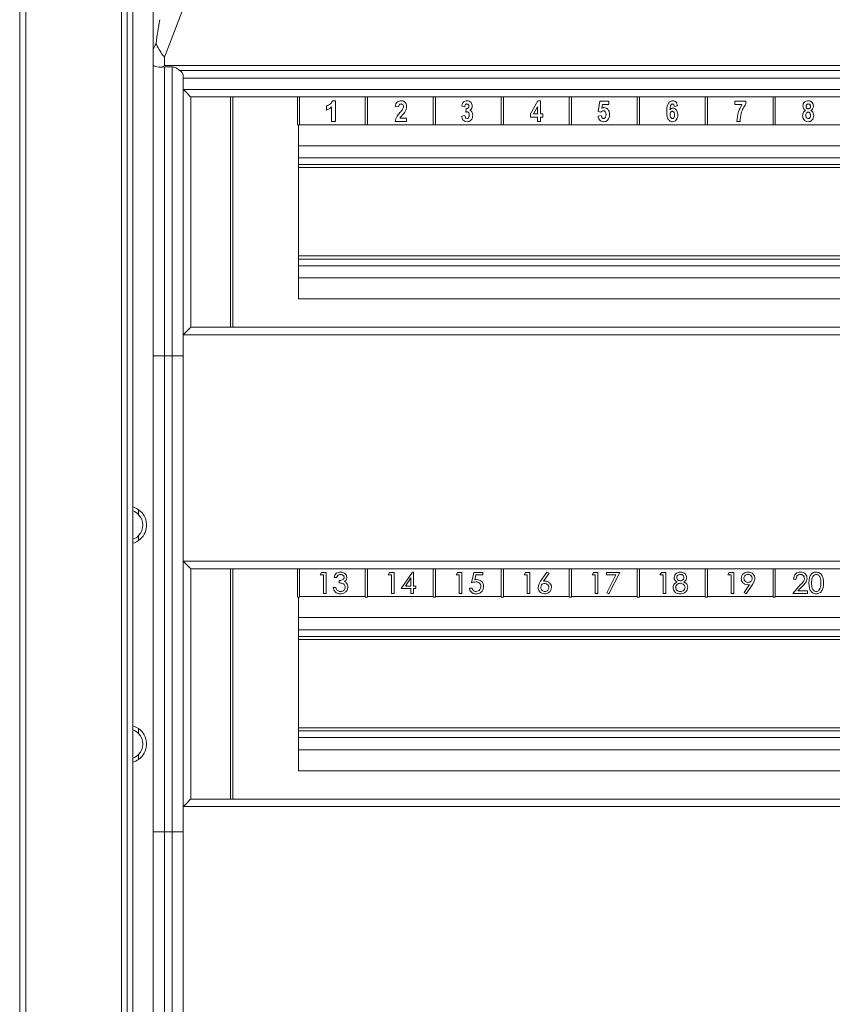
# Model space of a CAD drawing. Units: millimetres. Extents: x 11 to 415, y 5 to 292.
# Drawn here: x 241 to 284, y 168 to 220 of the extents above; entities that cross this region are included whole.
import ezdxf

# ---------------------------------------------------------------- set-up
doc = ezdxf.new("R2010")
doc.units = ezdxf.units.MM

msp = doc.modelspace()

# ---------------------------------------------------------------- linework, layer by layer
at = {"color": 7, "linetype": 'Continuous', "lineweight": 15}
for p, q in [((241.3565, 124.1239), (241.3565, 251.5239)), ((241.6836, 251.5239), (241.6836, 124.1239)), ((246.7565, 247.4239), (246.7565, 128.2968)), ((247.0565, 129.0239), (247.0565, 246.6239)), ((247.3565, 246.6239), (247.3565, 129.0239)), ((248.4246, 218.7304), (248.4246, 228.6151)), ((250.8021, 223.0421), (249.0246, 218.4115)), ((248.4246, 217.9931), (248.4246, 218.7304)), ((249.0246, 218.4115), (249.0246, 217.979)), ((248.4246, 202.6005), (248.4246, 217.9931)), ((249.0246, 217.8998), (248.919, 217.8838)), ((249.0246, 217.979), (305.4246, 217.979)), ((249.4246, 217.8998), (249.0246, 217.8998)), ((249.0246, 217.8998), (249.0246, 202.6005)), ((249.4246, 202.6005), (249.4246, 217.8998)), ((305.4246, 217.7086), (249.8434, 217.7086)), ((250.0246, 217.3966), (250.0246, 202.6005)), ((305.4246, 217.3092), (250.0246, 217.3092)), ((250.0246, 216.7089), (305.4246, 216.7089)), ((305.0246, 216.3089), (250.4246, 216.3089)), ((250.4246, 216.3089), (250.4246, 204.1089)), ((252.5246, 216.3089), (252.5246, 204.1089)), ((252.6446, 204.1089), (252.6446, 216.3089)), ((256.0646, 216.3089), (256.0646, 214.8389)), ((256.1846, 214.8389), (256.1846, 216.3089)), ((257.9241, 216.1089), (258.0938, 216.1089)), ((258.0938, 216.1089), (258.0938, 215.0089)), ((259.6646, 216.3089), (259.6646, 214.8389)), ((259.7846, 214.8389), (259.7846, 216.3089)), ((263.2646, 216.3089), (263.2646, 214.8389)), ((263.3846, 214.8389), (263.3846, 216.3089)), ((266.8646, 216.3089), (266.8646, 214.8389)), ((266.9846, 214.8389), (266.9846, 216.3089)), ((268.4085, 215.4226), (268.8023, 216.1089)), ((268.8023, 216.1089), (268.9514, 216.1089)), ((268.9514, 216.1089), (268.9514, 215.4232)), ((270.4646, 216.3089), (270.4646, 214.8389)), ((270.5846, 214.8389), (270.5846, 216.3089)), ((272.0061, 215.5375), (272.0919, 216.0947)), ((272.0919, 216.0947), (272.5633, 216.0947)), ((272.5633, 216.0947), (272.5633, 215.9089)), ((274.0646, 216.3089), (274.0646, 214.8389)), ((274.1846, 214.8389), (274.1846, 216.3089)), ((277.6646, 216.3089), (277.6646, 214.8389)), ((277.7846, 214.8389), (277.7846, 216.3089)), ((279.2317, 216.0947), (279.8174, 216.0947)), ((279.2317, 215.9089), (279.2317, 216.0947)), ((279.8174, 216.0947), (279.8174, 215.9415)), ((281.2646, 216.3089), (281.2646, 214.8389)), ((281.3846, 214.8389), (281.3846, 216.3089)), ((257.6143, 215.6154), (257.6143, 215.8269)), ((257.8823, 215.0089), (257.8823, 215.7921)), ((261.4263, 215.7804), (261.2549, 215.8089)), ((264.9289, 215.7947), (264.7717, 215.8232)), ((264.986, 215.5074), (265.0047, 215.6947)), ((268.78, 215.7926), (268.5717, 215.4232)), ((268.78, 215.4232), (268.78, 215.7926)), ((272.1486, 215.5089), (272.0061, 215.5375)), ((272.222, 215.9089), (272.1914, 215.7103)), ((272.5633, 215.9089), (272.222, 215.9089)), ((276.2031, 215.8375), (276.0317, 215.8089)), ((279.619, 215.9089), (279.2317, 215.9089)), ((258.0938, 215.0089), (257.8823, 215.0089)), ((261.8549, 215.0089), (261.2406, 215.0089)), ((261.5042, 215.1947), (261.8549, 215.1947)), ((261.8549, 215.1947), (261.8549, 215.0089)), ((264.7717, 215.2947), (264.9431, 215.3232)), ((268.4085, 215.2375), (268.4085, 215.4226)), ((268.78, 215.2375), (268.4085, 215.2375)), ((268.5717, 215.4232), (268.78, 215.4232)), ((268.78, 215.0089), (268.78, 215.2375)), ((268.9514, 215.0089), (268.78, 215.0089)), ((268.9514, 215.4232), (269.0657, 215.4232)), ((268.9514, 215.2375), (268.9514, 215.0089)), ((269.0657, 215.2375), (268.9514, 215.2375)), ((269.0657, 215.4232), (269.0657, 215.2375)), ((271.9919, 215.2947), (272.1633, 215.3232)), ((279.5174, 215.0089), (279.346, 215.0089)), ((256.1846, 214.8389), (256.0646, 214.8389)), ((256.1246, 214.8389), (256.1246, 205.6089)), ((259.6646, 214.8389), (256.1846, 214.8389)), ((259.7846, 214.8389), (259.6646, 214.8389)), ((263.2646, 214.8389), (259.7846, 214.8389)), ((263.3846, 214.8389), (263.2646, 214.8389)), ((266.8646, 214.8389), (263.3846, 214.8389)), ((266.9846, 214.8389), (266.8646, 214.8389)), ((270.4646, 214.8389), (266.9846, 214.8389)), ((270.5846, 214.8389), (270.4646, 214.8389)), ((274.0646, 214.8389), (270.5846, 214.8389)), ((274.1846, 214.8389), (274.0646, 214.8389)), ((277.6646, 214.8389), (274.1846, 214.8389)), ((277.7846, 214.8389), (277.6646, 214.8389)), ((281.2646, 214.8389), (277.7846, 214.8389)), ((281.3846, 214.8389), (281.2646, 214.8389)), ((284.8646, 214.8389), (281.3846, 214.8389)), ((299.3246, 213.7239), (256.1246, 213.7239)), ((299.3246, 212.7239), (256.1246, 212.7239)), ((256.1246, 207.7239), (299.3246, 207.7239)), ((299.3246, 206.7239), (256.1246, 206.7239)), ((256.1246, 205.6089), (299.3246, 205.6089)), ((250.4246, 204.1089), (305.0246, 204.1089)), ((305.4246, 203.7089), (250.0246, 203.7089)), ((249.0246, 202.6005), (248.4246, 202.6005)), ((248.4246, 177.3682), (248.4246, 202.6005)), ((249.4246, 202.6005), (249.0246, 202.6005)), ((249.0246, 177.3682), (249.0246, 202.6005)), ((250.0246, 202.6005), (249.4246, 202.6005)), ((249.4246, 177.3682), (249.4246, 202.6005)), ((250.0246, 177.3682), (250.0246, 202.6005)), ((247.6563, 194.4386), (247.6563, 194.1749)), ((248.0747, 193.6802), (248.0747, 193.5677)), ((247.6563, 193.0729), (247.6563, 192.8093)), ((250.0246, 191.7089), (305.4246, 191.7089)), ((305.0246, 191.3089), (250.4246, 191.3089)), ((250.4246, 191.3089), (250.4246, 179.1089)), ((252.5246, 191.3089), (252.5246, 179.1089)), ((252.6446, 179.1089), (252.6446, 191.3089)), ((256.0646, 191.3089), (256.0646, 189.8089)), ((256.1846, 189.8089), (256.1846, 191.3089)), ((257.2758, 190.982), (257.3468, 191.1089)), ((257.4451, 190.982), (257.2758, 190.982)), ((257.3468, 191.1089), (257.5861, 191.1089)), ((257.4451, 190.0089), (257.4451, 190.982)), ((257.5861, 191.1089), (257.5861, 190.0089)), ((259.6646, 191.3089), (259.6646, 189.8089)), ((259.7846, 189.8089), (259.7846, 191.3089)), ((260.8758, 190.982), (260.9468, 191.1089)), ((261.0451, 190.982), (260.8758, 190.982)), ((260.9468, 191.1089), (261.1861, 191.1089)), ((261.0451, 190.0089), (261.0451, 190.982)), ((261.1861, 191.1089), (261.1861, 190.0089)), ((261.5669, 190.2628), (262.1598, 191.1371)), ((262.1598, 191.1371), (262.2156, 191.1371)), ((262.2156, 191.1371), (262.2156, 190.3897)), ((263.2646, 191.3089), (263.2646, 189.8089)), ((263.3846, 189.8089), (263.3846, 191.3089)), ((264.4758, 190.982), (264.5468, 191.1089)), ((264.6451, 190.982), (264.4758, 190.982)), ((264.5468, 191.1089), (264.7861, 191.1089)), ((264.6451, 190.0089), (264.6451, 190.982)), ((264.7861, 191.1089), (264.7861, 190.0089)), ((265.2938, 190.5589), (265.4093, 191.1089)), ((265.4093, 191.1089), (265.8861, 191.1089)), ((265.5247, 190.982), (265.4657, 190.7213)), ((265.8861, 190.982), (265.5247, 190.982)), ((265.8861, 191.1089), (265.8861, 190.982)), ((266.8646, 191.3089), (266.8646, 189.8089)), ((266.9846, 189.8089), (266.9846, 191.3089)), ((268.0758, 190.982), (268.1468, 191.1089)), ((268.2451, 190.982), (268.0758, 190.982)), ((268.1468, 191.1089), (268.3861, 191.1089)), ((268.2451, 190.0089), (268.2451, 190.982)), ((268.3861, 191.1089), (268.3861, 190.0089)), ((268.9484, 190.6453), (269.2871, 191.1371)), ((269.3966, 191.0715), (269.1018, 190.6475)), ((269.2871, 191.1371), (269.3966, 191.0715)), ((270.4646, 191.3089), (270.4646, 189.8089)), ((270.5846, 189.8089), (270.5846, 191.3089)), ((271.6758, 190.982), (271.7468, 191.1089)), ((271.8451, 190.982), (271.6758, 190.982)), ((271.7468, 191.1089), (271.9861, 191.1089)), ((271.8451, 190.0089), (271.8451, 190.982)), ((271.9861, 191.1089), (271.9861, 190.0089)), ((272.4374, 191.1089), (273.1425, 191.1089)), ((272.4374, 190.982), (272.4374, 191.1089)), ((272.9407, 190.982), (272.4374, 190.982)), ((272.451, 190.0356), (272.9407, 190.982)), ((273.1425, 191.1089), (272.5656, 189.9807)), ((274.0646, 191.3089), (274.0646, 189.8089)), ((274.1846, 189.8089), (274.1846, 191.3089)), ((275.2758, 190.982), (275.3468, 191.1089)), ((275.4451, 190.982), (275.2758, 190.982)), ((275.3468, 191.1089), (275.5861, 191.1089)), ((275.4451, 190.0089), (275.4451, 190.982)), ((275.5861, 191.1089), (275.5861, 190.0089)), ((277.6646, 191.3089), (277.6646, 189.8089)), ((277.7846, 189.8089), (277.7846, 191.3089)), ((278.8758, 190.982), (278.9468, 191.1089)), ((279.0451, 190.982), (278.8758, 190.982)), ((278.9468, 191.1089), (279.1861, 191.1089)), ((279.0451, 190.0089), (279.0451, 190.982)), ((279.1861, 191.1089), (279.1861, 190.0089)), ((281.2646, 191.3089), (281.2646, 189.8089)), ((281.3846, 189.8089), (281.3846, 191.3089)), ((258.1445, 190.841), (258.0092, 190.841)), ((258.2771, 190.5596), (258.2771, 190.6859)), ((262.0746, 190.8271), (261.7945, 190.3897)), ((262.0746, 190.3897), (262.0746, 190.8271)), ((279.7273, 190.0457), (280.021, 190.4708)), ((280.1722, 190.4734), (279.8324, 189.9807)), ((282.3066, 190.0089), (282.7275, 190.4737)), ((282.4884, 190.7564), (282.3489, 190.7564)), ((257.5861, 190.0089), (257.4451, 190.0089)), ((257.9669, 190.3192), (258.1037, 190.3192)), ((261.1861, 190.0089), (261.0451, 190.0089)), ((262.0746, 190.2628), (261.5669, 190.2628)), ((261.7945, 190.3897), (262.0746, 190.3897)), ((262.0746, 190.0089), (262.0746, 190.2628)), ((262.2156, 190.0089), (262.0746, 190.0089)), ((262.2156, 190.3897), (262.3425, 190.3897)), ((262.2156, 190.2628), (262.2156, 190.0089)), ((262.3425, 190.2628), (262.2156, 190.2628)), ((262.3425, 190.3897), (262.3425, 190.2628)), ((264.7861, 190.0089), (264.6451, 190.0089)), ((265.181, 190.291), (265.3187, 190.291)), ((268.3861, 190.0089), (268.2451, 190.0089)), ((271.9861, 190.0089), (271.8451, 190.0089)), ((272.5656, 189.9807), (272.451, 190.0356)), ((275.5861, 190.0089), (275.4451, 190.0089)), ((279.1861, 190.0089), (279.0451, 190.0089)), ((279.8324, 189.9807), (279.7273, 190.0457)), ((283.0823, 190.0089), (282.3066, 190.0089)), ((282.8432, 190.4067), (282.5726, 190.1359)), ((282.5726, 190.1359), (283.0823, 190.1359)), ((283.0823, 190.1359), (283.0823, 190.0089)), ((256.0646, 189.8089), (256.1846, 189.8089)), ((256.1246, 180.6089), (256.1246, 189.8089)), ((259.6646, 189.8389), (256.1846, 189.8389)), ((259.6646, 189.8089), (259.7846, 189.8089)), ((263.2646, 189.8389), (259.7846, 189.8389)), ((263.2646, 189.8089), (263.3846, 189.8089)), ((266.8646, 189.8389), (263.3846, 189.8389)), ((266.8646, 189.8089), (266.9846, 189.8089)), ((270.4646, 189.8389), (266.9846, 189.8389)), ((270.4646, 189.8089), (270.5846, 189.8089)), ((274.0646, 189.8389), (270.5846, 189.8389)), ((274.0646, 189.8089), (274.1846, 189.8089)), ((277.6646, 189.8389), (274.1846, 189.8389)), ((277.6646, 189.8089), (277.7846, 189.8089)), ((281.2646, 189.8389), (277.7846, 189.8389)), ((281.2646, 189.8089), (281.3846, 189.8089)), ((284.8646, 189.8389), (281.3846, 189.8389)), ((299.3246, 188.7239), (256.1246, 188.7239)), ((299.3246, 187.7239), (256.1246, 187.7239)), ((247.6563, 182.8386), (247.6563, 182.5749)), ((256.1246, 182.7239), (299.3246, 182.7239)), ((248.0747, 182.0802), (248.0747, 181.9677)), ((299.3246, 181.7239), (256.1246, 181.7239)), ((247.6563, 181.4729), (247.6563, 181.2093)), ((299.3246, 180.6089), (256.1246, 180.6089)), ((250.4246, 179.1089), (305.0246, 179.1089)), ((305.4246, 178.7089), (250.0246, 178.7089)), ((248.4246, 177.3682), (248.4246, 151.9137)), ((249.0246, 177.3682), (249.0246, 151.9137)), ((249.0246, 177.3682), (249.4246, 177.3682)), ((249.4246, 177.3682), (249.4246, 151.9137)), ((250.0246, 177.3682), (250.0246, 151.9137))]:
    msp.add_line(p, q, dxfattribs=at)
at = {"color": 8, "linetype": 'Continuous', "lineweight": 15}
for p, q in [((256.1246, 213.0839), (299.3246, 213.0839)), ((299.3246, 212.5639), (256.1246, 212.5639)), ((256.1246, 207.8839), (299.3246, 207.8839)), ((299.3246, 207.3639), (256.1246, 207.3639)), ((256.1246, 188.0839), (299.3246, 188.0839)), ((299.3246, 187.5639), (256.1246, 187.5639)), ((256.1246, 182.8839), (299.3246, 182.8839)), ((299.3246, 182.3639), (256.1246, 182.3639))]:
    msp.add_line(p, q, dxfattribs=at)
at = {"color": 7, "linetype": 'Continuous', "lineweight": 15, "flags": 128}
for points in [[(250.0246, 216.7089), (250.1026, 216.6309), (250.1776, 216.5559), (250.2468, 216.4867), (250.3074, 216.4261), (250.3572, 216.3764), (250.3941, 216.3394), (250.4169, 216.3166), (250.4246, 216.3089)], [(250.4246, 204.1089), (250.4169, 204.1013), (250.3941, 204.0785), (250.3572, 204.0415), (250.3074, 203.9918), (250.2468, 203.9312), (250.1776, 203.862), (250.1026, 203.787), (250.0246, 203.7089)], [(250.0246, 191.7089), (250.1026, 191.6309), (250.1776, 191.5559), (250.2468, 191.4867), (250.3074, 191.4261), (250.3572, 191.3764), (250.3941, 191.3394), (250.4169, 191.3166), (250.4246, 191.3089)], [(250.4246, 179.1089), (250.4169, 179.1013), (250.3941, 179.0785), (250.3572, 179.0415), (250.3074, 178.9918), (250.2468, 178.9312), (250.1776, 178.862), (250.1026, 178.787), (250.0246, 178.7089)]]:
    msp.add_lwpolyline(points, dxfattribs=at)
at = {"color": 7, "linetype": 'Continuous', "lineweight": 15}
for centre, radius, start, end in [((247.0763, 193.6239), 1, 54.54946, 73.72927), ((247.0763, 193.6239), 0.8, 43.53115, 69.4992), ((247.0763, 193.6239), 1, 3.2227, 54.54946), ((247.0763, 193.6239), 0.8, 316.46885, 43.53115), ((247.0763, 193.6239), 1, 305.45054, 356.7773), ((247.0763, 193.6239), 1, 356.7773, 3.2227), ((247.0763, 193.6239), 0.8, 290.5008, 316.46885), ((247.0763, 193.6239), 1, 286.27073, 305.45054), ((247.0763, 182.0239), 1, 54.54946, 73.72927), ((247.0763, 182.0239), 0.8, 43.53115, 69.4992), ((247.0763, 182.0239), 1, 3.2227, 54.54946), ((247.0763, 182.0239), 0.8, 316.46885, 43.53115), ((247.0763, 182.0239), 1, 356.7773, 3.2227), ((247.0763, 182.0239), 1, 305.45054, 356.7773), ((247.0763, 182.0239), 0.8, 290.5008, 316.46885), ((247.0763, 182.0239), 1, 286.27073, 305.45054)]:
    msp.add_arc(centre, radius, start, end, dxfattribs=at)
for centre, major_axis, ratio, start_param, end_param in [((249.6246, 220.4046), (0.8754, 4.7233), 0.1737731, 1.6029921, 1.8726431), ((249.0246, 217.9931), (0.6, 0), 0.1851093, 3.1415927, 4.5355163), ((249.0246, 218.194), (0.59, 0.59), 0.185339, 4.3522568, 4.5291294), ((249.4246, 217.3966), (0.6, 0), 0.7262915, 0, 0.7981776)]:
    msp.add_ellipse(centre, major_axis=major_axis, ratio=ratio, start_param=start_param, end_param=end_param, dxfattribs=at)
for points, knots in [([(248.5807, 219.1457), (248.5167, 219.0342), (248.4355, 218.8923), (248.4247, 218.7608), (248.4246, 218.7316), (248.4246, 218.7304)], [0, 0, 0, 0, 0.7792544, 0.9909384, 1, 1, 1, 1]), ([(249.0246, 218.4115), (249.0232, 218.4133), (248.9553, 218.5022), (248.8186, 218.6906), (248.6709, 218.9391), (248.602, 219.0968), (248.5807, 219.1457)], [0, 0, 0, 0, 0.0081666, 0.4039569, 0.8148793, 1, 1, 1, 1]), ([(249.4246, 217.8998), (249.4639, 217.8954), (249.5614, 217.8844), (249.7067, 217.8031), (249.7949, 217.7421), (249.8434, 217.7086)], [0, 0, 0, 0, 0.2341566, 0.5792664, 1, 1, 1, 1]), ([(257.6143, 215.8269), (257.6889, 215.8623), (257.8219, 215.9253), (257.8929, 216.0529), (257.9241, 216.1089)], [0, 0, 0, 0, 0.5609939, 1, 1, 1, 1]), ([(261.2549, 215.8089), (261.2616, 215.8536), (261.2751, 215.9425), (261.35, 216.0496), (261.4563, 216.1023), (261.5269, 216.1067), (261.5622, 216.1089)], [0, 0, 0, 0, 0.2807971, 0.5593899, 0.7793533, 1, 1, 1, 1]), ([(261.5622, 216.1089), (261.6073, 216.1054), (261.6973, 216.0985), (261.7942, 216.0112), (261.8461, 215.908), (261.8519, 215.8381), (261.8549, 215.8031)], [0, 0, 0, 0, 0.280106, 0.5585779, 0.7792469, 1, 1, 1, 1]), ([(264.7717, 215.8232), (264.7803, 215.864), (264.7973, 215.9453), (264.8623, 216.0455), (264.9574, 216.1013), (265.0229, 216.1064), (265.0556, 216.1089)], [0, 0, 0, 0, 0.2808757, 0.5600088, 0.7797769, 1, 1, 1, 1]), ([(265.0556, 216.1089), (265.0963, 216.105), (265.1776, 216.0973), (265.2654, 216.0201), (265.3191, 215.9301), (265.3256, 215.8667), (265.3289, 215.8351)], [0, 0, 0, 0, 0.2798435, 0.5589703, 0.7795672, 1, 1, 1, 1]), ([(275.6317, 215.5455), (275.6343, 215.6683), (275.6382, 215.852), (275.7565, 216.0371), (275.8625, 216.1008), (275.9231, 216.1062), (275.9534, 216.1089)], [0, 0, 0, 0, 0.50043372, 0.74951317, 0.87475234, 1, 1, 1, 1]), ([(275.9534, 216.1089), (275.9915, 216.104), (276.0678, 216.0941), (276.1717, 215.9939), (276.1912, 215.8969), (276.2031, 215.8375)], [0, 0, 0, 0, 0.2797247, 0.5595433, 1, 1, 1, 1]), ([(282.846, 215.8268), (282.8494, 215.8689), (282.8562, 215.953), (282.929, 216.0511), (283.0263, 216.1025), (283.0922, 216.1068), (283.1252, 216.1089)], [0, 0, 0, 0, 0.2802426, 0.5591955, 0.7793141, 1, 1, 1, 1]), ([(283.1252, 216.1089), (283.1673, 216.1058), (283.2512, 216.0997), (283.3459, 216.0231), (283.3957, 215.9264), (283.4006, 215.8609), (283.4031, 215.8281)], [0, 0, 0, 0, 0.2802558, 0.5587334, 0.7792178, 1, 1, 1, 1]), ([(257.8823, 215.7921), (257.8376, 215.7507), (257.7579, 215.6768), (257.6582, 215.6341), (257.6143, 215.6154)], [0, 0, 0, 0, 0.5597322, 1, 1, 1, 1]), ([(261.2406, 215.0089), (261.268, 215.1088), (261.3173, 215.288), (261.4439, 215.4229), (261.5, 215.4826)], [0, 0, 0, 0, 0.5573379, 1, 1, 1, 1]), ([(261.5584, 215.9375), (261.5365, 215.9354), (261.4927, 215.9312), (261.4362, 215.8704), (261.4301, 215.8146), (261.4263, 215.7804)], [0, 0, 0, 0, 0.2802603, 0.5592763, 1, 1, 1, 1]), ([(261.5, 215.4826), (261.5285, 215.514), (261.5794, 215.57), (261.6239, 215.6311), (261.6435, 215.658)], [0, 0, 0, 0, 0.5601995, 1, 1, 1, 1]), ([(261.6834, 215.7922), (261.6824, 215.8126), (261.6803, 215.8531), (261.6517, 215.9044), (261.6064, 215.9337), (261.5744, 215.9362), (261.5584, 215.9375)], [0, 0, 0, 0, 0.2808334, 0.5597528, 0.7796487, 1, 1, 1, 1]), ([(261.6435, 215.658), (261.656, 215.6817), (261.6783, 215.7239), (261.6819, 215.7713), (261.6834, 215.7922)], [0, 0, 0, 0, 0.5599975, 1, 1, 1, 1]), ([(261.8549, 215.8031), (261.8511, 215.7579), (261.8435, 215.6673), (261.7723, 215.5189), (261.6953, 215.4316), (261.6482, 215.3781)], [0, 0, 0, 0, 0.2796773, 0.5596386, 1, 1, 1, 1]), ([(265.0507, 215.9375), (265.0314, 215.9344), (264.9926, 215.9282), (264.9422, 215.8747), (264.9339, 215.825), (264.9289, 215.7947)], [0, 0, 0, 0, 0.2793717, 0.5596499, 1, 1, 1, 1]), ([(265.0592, 215.5232), (265.0452, 215.5219), (265.0201, 215.5194), (264.9964, 215.5111), (264.986, 215.5074)], [0, 0, 0, 0, 0.5595636, 1, 1, 1, 1]), ([(265.0047, 215.6947), (265.0275, 215.6953), (265.068, 215.6964), (265.1019, 215.7183), (265.1168, 215.7279)], [0, 0, 0, 0, 0.5604625, 1, 1, 1, 1]), ([(265.1574, 215.8255), (265.1563, 215.8419), (265.1541, 215.8747), (265.1264, 215.9132), (265.0893, 215.9347), (265.0636, 215.9366), (265.0507, 215.9375)], [0, 0, 0, 0, 0.2803109, 0.559225, 0.779476, 1, 1, 1, 1]), ([(265.1717, 215.3507), (265.1688, 215.3894), (265.1644, 215.4475), (265.1215, 215.5012), (265.0879, 215.5207), (265.0688, 215.5224), (265.0592, 215.5232)], [0, 0, 0, 0, 0.498658, 0.7486337, 0.8745032, 1, 1, 1, 1]), ([(265.1168, 215.7279), (265.1304, 215.7437), (265.1547, 215.7721), (265.1566, 215.8091), (265.1574, 215.8255)], [0, 0, 0, 0, 0.5581931, 1, 1, 1, 1]), ([(265.3289, 215.8351), (265.327, 215.8098), (265.3232, 215.7593), (265.2832, 215.6758), (265.2317, 215.6352), (265.2003, 215.6105)], [0, 0, 0, 0, 0.2804588, 0.5606778, 1, 1, 1, 1]), ([(265.2003, 215.6105), (265.2283, 215.5973), (265.2845, 215.5707), (265.3465, 215.474), (265.3533, 215.3947), (265.3574, 215.3462)], [0, 0, 0, 0, 0.2792837, 0.5598162, 1, 1, 1, 1]), ([(272.284, 215.5804), (272.2693, 215.5791), (272.2397, 215.5766), (272.1912, 215.5532), (272.1647, 215.5257), (272.1486, 215.5089)], [0, 0, 0, 0, 0.2800256, 0.5601523, 1, 1, 1, 1]), ([(272.1914, 215.7103), (272.2132, 215.7231), (272.252, 215.746), (272.2967, 215.75), (272.3164, 215.7518)], [0, 0, 0, 0, 0.560018, 1, 1, 1, 1]), ([(272.4204, 215.3795), (272.4182, 215.4261), (272.4149, 215.4961), (272.3601, 215.5587), (272.3182, 215.5779), (272.2954, 215.5795), (272.284, 215.5804)], [0, 0, 0, 0, 0.4992282, 0.7488438, 0.874383, 1, 1, 1, 1]), ([(272.3164, 215.7518), (272.3572, 215.747), (272.43, 215.7385), (272.4836, 215.6892), (272.5073, 215.6674)], [0, 0, 0, 0, 0.5589652, 1, 1, 1, 1]), ([(272.5073, 215.6674), (272.5403, 215.6193), (272.5993, 215.5332), (272.6041, 215.4295), (272.6061, 215.3837)], [0, 0, 0, 0, 0.55843147, 1, 1, 1, 1]), ([(275.936, 214.9947), (275.9066, 214.9975), (275.848, 215.0032), (275.7477, 215.0688), (275.6373, 215.2493), (275.634, 215.4269), (275.6317, 215.5455)], [0, 0, 0, 0, 0.125165, 0.25034, 0.4994284, 1, 1, 1, 1]), ([(275.9375, 215.9375), (275.9222, 215.9351), (275.8916, 215.9303), (275.847, 215.8849), (275.8116, 215.7824), (275.8065, 215.691), (275.8031, 215.6299)], [0, 0, 0, 0, 0.1241979, 0.2490462, 0.4982762, 1, 1, 1, 1]), ([(275.8031, 215.6299), (275.826, 215.6588), (275.8669, 215.7103), (275.9313, 215.7193), (275.9596, 215.7232)], [0, 0, 0, 0, 0.560229, 1, 1, 1, 1]), ([(275.931, 215.5518), (275.9211, 215.5509), (275.9012, 215.5491), (275.8663, 215.529), (275.8223, 215.4724), (275.8194, 215.4118), (275.8174, 215.3714)], [0, 0, 0, 0, 0.1255201, 0.2512057, 0.5009122, 1, 1, 1, 1]), ([(276.046, 215.3536), (276.0448, 215.3969), (276.043, 215.4617), (276, 215.5257), (275.9631, 215.5488), (275.9417, 215.5508), (275.931, 215.5518)], [0, 0, 0, 0, 0.4998263, 0.749074, 0.8747357, 1, 1, 1, 1]), ([(276.0317, 215.8089), (276.0276, 215.8387), (276.0225, 215.876), (275.9977, 215.9129), (275.9749, 215.9326), (275.9524, 215.9356), (275.9375, 215.9375)], [0, 0, 0, 0, 0.4999388, 0.6256089, 0.7511801, 1, 1, 1, 1]), ([(275.9596, 215.7232), (275.9902, 215.7191), (276.0514, 215.7109), (276.1238, 215.6505), (276.2019, 215.5417), (276.211, 215.4375), (276.2174, 215.3645)], [0, 0, 0, 0, 0.18643998, 0.37343128, 0.5609044, 1, 1, 1, 1]), ([(279.346, 215.0089), (279.3649, 215.1871), (279.3987, 215.5055), (279.5517, 215.7856), (279.619, 215.9089)], [0, 0, 0, 0, 0.5597078, 1, 1, 1, 1]), ([(279.8174, 215.9415), (279.7674, 215.8634), (279.6672, 215.7069), (279.5547, 215.3922), (279.5316, 215.1543), (279.5174, 215.0089)], [0, 0, 0, 0, 0.27992031, 0.56023208, 1, 1, 1, 1]), ([(282.8317, 215.3246), (282.8335, 215.3555), (282.837, 215.4174), (282.8775, 215.5241), (282.9434, 215.5716), (282.9835, 215.6005)], [0, 0, 0, 0, 0.28142124, 0.56235486, 1, 1, 1, 1]), ([(282.9835, 215.6005), (282.9607, 215.6136), (282.9152, 215.6398), (282.8567, 215.7172), (282.8501, 215.7853), (282.846, 215.8268)], [0, 0, 0, 0, 0.2807169, 0.5610288, 1, 1, 1, 1]), ([(283.1241, 215.5089), (283.1031, 215.5049), (283.0608, 215.4967), (283.0111, 215.4329), (283.0062, 215.3784), (283.0031, 215.3451)], [0, 0, 0, 0, 0.2787446, 0.559478, 1, 1, 1, 1]), ([(283.1333, 215.9375), (283.1151, 215.9355), (283.0787, 215.9314), (283.0388, 215.8961), (283.0198, 215.8528), (283.0182, 215.8243), (283.0174, 215.8101)], [0, 0, 0, 0, 0.2795607, 0.5588412, 0.7792795, 1, 1, 1, 1]), ([(283.0174, 215.8101), (283.0185, 215.7918), (283.0205, 215.7554), (283.0477, 215.7105), (283.0879, 215.684), (283.1165, 215.6816), (283.1308, 215.6804)], [0, 0, 0, 0, 0.280645, 0.5596604, 0.7797229, 1, 1, 1, 1]), ([(283.246, 215.3438), (283.2449, 215.3653), (283.2428, 215.4081), (283.2165, 215.4628), (283.1748, 215.5021), (283.141, 215.5067), (283.1241, 215.5089)], [0, 0, 0, 0, 0.2809201, 0.5607734, 0.780689, 1, 1, 1, 1]), ([(283.1308, 215.6804), (283.1492, 215.6824), (283.186, 215.6865), (283.2258, 215.7228), (283.244, 215.7669), (283.2453, 215.7957), (283.246, 215.8101)], [0, 0, 0, 0, 0.2794203, 0.5585939, 0.7790192, 1, 1, 1, 1]), ([(283.246, 215.8101), (283.2449, 215.828), (283.2427, 215.8639), (283.2152, 215.9078), (283.1755, 215.9336), (283.1474, 215.9362), (283.1333, 215.9375)], [0, 0, 0, 0, 0.28055635, 0.5597835, 0.77987118, 1, 1, 1, 1]), ([(283.4031, 215.8281), (283.4013, 215.8018), (283.3977, 215.7491), (283.3561, 215.6613), (283.2988, 215.6235), (283.2639, 215.6005)], [0, 0, 0, 0, 0.2811082, 0.5618087, 1, 1, 1, 1]), ([(283.2639, 215.6005), (283.2905, 215.5849), (283.3437, 215.5537), (283.4073, 215.4594), (283.4136, 215.3799), (283.4174, 215.3313)], [0, 0, 0, 0, 0.2804638, 0.56044013, 1, 1, 1, 1]), ([(261.6482, 215.3781), (261.6305, 215.3584), (261.6014, 215.3258), (261.5615, 215.28), (261.5288, 215.24), (261.5124, 215.2098), (261.5042, 215.1947)], [0, 0, 0, 0, 0.340033, 0.5600477, 0.7800358, 1, 1, 1, 1]), ([(265.0612, 214.9947), (265.018, 214.9999), (264.9314, 215.0105), (264.838, 215.0947), (264.7866, 215.1939), (264.7767, 215.261), (264.7717, 215.2947)], [0, 0, 0, 0, 0.2792603, 0.558649, 0.7791335, 1, 1, 1, 1]), ([(264.9431, 215.3232), (264.9455, 215.3033), (264.9503, 215.2636), (264.9734, 215.2123), (265.0107, 215.1738), (265.0422, 215.1686), (265.0579, 215.1661)], [0, 0, 0, 0, 0.28099, 0.5611938, 0.7811996, 1, 1, 1, 1]), ([(265.0579, 215.1661), (265.0679, 215.167), (265.0881, 215.169), (265.1226, 215.1908), (265.1651, 215.2491), (265.1691, 215.3101), (265.1717, 215.3507)], [0, 0, 0, 0, 0.1254057, 0.2509927, 0.5010587, 1, 1, 1, 1]), ([(265.3574, 215.3462), (265.3537, 215.2982), (265.3463, 215.2022), (265.2729, 215.0872), (265.1743, 215.0082), (265.0989, 214.9992), (265.0612, 214.9947)], [0, 0, 0, 0, 0.2804397, 0.5602168, 0.7802727, 1, 1, 1, 1]), ([(272.2936, 214.9947), (272.2494, 214.9994), (272.1611, 215.0088), (272.0625, 215.0911), (272.009, 215.1921), (271.9976, 215.2604), (271.9919, 215.2947)], [0, 0, 0, 0, 0.2794864, 0.5586766, 0.779089, 1, 1, 1, 1]), ([(272.1633, 215.3232), (272.1663, 215.3027), (272.1722, 215.2617), (272.2012, 215.211), (272.2417, 215.1741), (272.2741, 215.1687), (272.2903, 215.1661)], [0, 0, 0, 0, 0.280721, 0.5606756, 0.7808988, 1, 1, 1, 1]), ([(272.2903, 215.1661), (272.3019, 215.1672), (272.3252, 215.1695), (272.3655, 215.194), (272.4153, 215.2614), (272.4184, 215.3323), (272.4204, 215.3795)], [0, 0, 0, 0, 0.12535807, 0.25073637, 0.50042933, 1, 1, 1, 1]), ([(272.6061, 215.3837), (272.6011, 215.3318), (272.5911, 215.228), (272.5231, 215.0971), (272.4174, 215.0064), (272.3349, 214.9986), (272.2936, 214.9947)], [0, 0, 0, 0, 0.2804457, 0.56088, 0.7801994, 1, 1, 1, 1]), ([(275.8174, 215.3714), (275.8198, 215.3268), (275.8234, 215.2597), (275.8695, 215.1962), (275.9058, 215.1699), (275.9278, 215.1674), (275.9389, 215.1661)], [0, 0, 0, 0, 0.4994612, 0.74950262, 0.8748362, 1, 1, 1, 1]), ([(276.2174, 215.3645), (276.2149, 215.3158), (276.2099, 215.2184), (276.1485, 215.0946), (276.051, 215.0088), (275.9743, 214.9994), (275.936, 214.9947)], [0, 0, 0, 0, 0.2809832, 0.5605916, 0.780461, 1, 1, 1, 1]), ([(275.9389, 215.1661), (275.949, 215.167), (275.9692, 215.1687), (276.0038, 215.1909), (276.0438, 215.2515), (276.0451, 215.3127), (276.046, 215.3536)], [0, 0, 0, 0, 0.1253291, 0.250818, 0.4999893, 1, 1, 1, 1]), ([(283.1286, 214.9947), (283.0818, 215.0002), (282.9882, 215.0113), (282.8878, 215.1039), (282.8379, 215.2145), (282.8338, 215.2879), (282.8317, 215.3246)], [0, 0, 0, 0, 0.2793254, 0.5585838, 0.7790097, 1, 1, 1, 1]), ([(283.0031, 215.3451), (283.0041, 215.3224), (283.0062, 215.2772), (283.0306, 215.2182), (283.073, 215.1747), (283.1086, 215.169), (283.1264, 215.1661)], [0, 0, 0, 0, 0.2810157, 0.5606896, 0.780914, 1, 1, 1, 1]), ([(283.1264, 215.1661), (283.1413, 215.1679), (283.1714, 215.1715), (283.207, 215.2013), (283.2417, 215.257), (283.2442, 215.308), (283.246, 215.3438)], [0, 0, 0, 0, 0.18644155, 0.37339287, 0.560363, 1, 1, 1, 1]), ([(283.4174, 215.3313), (283.414, 215.2847), (283.4071, 215.1917), (283.3398, 215.076), (283.2384, 215.0058), (283.1652, 214.9984), (283.1286, 214.9947)], [0, 0, 0, 0, 0.2805072, 0.5600838, 0.7799577, 1, 1, 1, 1]), ([(258.0092, 190.841), (258.021, 190.8853), (258.0447, 190.9737), (258.1297, 191.0734), (258.2358, 191.1286), (258.3076, 191.1343), (258.3435, 191.1371)], [0, 0, 0, 0, 0.2805035, 0.559588, 0.7797342, 1, 1, 1, 1]), ([(258.345, 191.0102), (258.3185, 191.0077), (258.2656, 191.0025), (258.1881, 190.9419), (258.161, 190.8793), (258.1445, 190.841)], [0, 0, 0, 0, 0.2800436, 0.5589343, 1, 1, 1, 1]), ([(258.3435, 191.1371), (258.3898, 191.1325), (258.4824, 191.1231), (258.5954, 191.054), (258.6704, 190.9572), (258.6809, 190.8846), (258.6861, 190.8483)], [0, 0, 0, 0, 0.2802715, 0.5603256, 0.7803771, 1, 1, 1, 1]), ([(258.5451, 190.8518), (258.5401, 190.8781), (258.53, 190.9309), (258.4707, 190.9808), (258.4076, 191.0069), (258.3659, 191.0091), (258.345, 191.0102)], [0, 0, 0, 0, 0.2779316, 0.5580518, 0.7788667, 1, 1, 1, 1]), ([(276.0233, 190.8441), (276.0309, 190.8895), (276.0462, 190.9805), (276.1388, 191.0755), (276.245, 191.1282), (276.3168, 191.1342), (276.3527, 191.1371)], [0, 0, 0, 0, 0.278913, 0.5585131, 0.7792524, 1, 1, 1, 1]), ([(276.3472, 191.0102), (276.3215, 191.0079), (276.2702, 191.0032), (276.2095, 190.962), (276.1701, 190.9071), (276.1662, 190.8667), (276.1643, 190.8465)], [0, 0, 0, 0, 0.2801963, 0.5599274, 0.7798843, 1, 1, 1, 1]), ([(276.5451, 190.8487), (276.5401, 190.875), (276.5302, 190.9278), (276.4746, 190.9826), (276.41, 191.0075), (276.3682, 191.0093), (276.3472, 191.0102)], [0, 0, 0, 0, 0.2786543, 0.5583713, 0.778889, 1, 1, 1, 1]), ([(276.3527, 191.1371), (276.3989, 191.1323), (276.4912, 191.1226), (276.6011, 191.0487), (276.6717, 190.9498), (276.6813, 190.8774), (276.6861, 190.8412)], [0, 0, 0, 0, 0.2800283, 0.559904, 0.780129, 1, 1, 1, 1]), ([(279.581, 190.7932), (279.587, 190.845), (279.599, 190.9487), (279.6982, 191.0615), (279.8163, 191.1257), (279.8974, 191.1333), (279.9379, 191.1371)], [0, 0, 0, 0, 0.27954927, 0.55887105, 0.779433, 1, 1, 1, 1]), ([(279.9331, 191.0102), (279.902, 191.0063), (279.8398, 190.9985), (279.7701, 190.942), (279.728, 190.8722), (279.724, 190.8232), (279.722, 190.7987)], [0, 0, 0, 0, 0.2795237, 0.5593507, 0.7794747, 1, 1, 1, 1]), ([(280.1592, 190.7987), (280.1548, 190.8309), (280.1461, 190.8955), (280.0824, 190.9636), (280.0091, 191.0042), (279.9585, 191.0082), (279.9331, 191.0102)], [0, 0, 0, 0, 0.2791808, 0.559004, 0.7793972, 1, 1, 1, 1]), ([(279.9379, 191.1371), (279.9898, 191.1315), (280.0934, 191.1201), (280.2143, 191.0322), (280.2863, 190.9168), (280.2956, 190.8356), (280.3002, 190.7949)], [0, 0, 0, 0, 0.2798909, 0.559491, 0.7798153, 1, 1, 1, 1]), ([(282.3489, 190.7564), (282.3546, 190.8117), (282.366, 190.9222), (282.4604, 191.0507), (282.5842, 191.126), (282.671, 191.1334), (282.7145, 191.1371)], [0, 0, 0, 0, 0.2802843, 0.559532, 0.7796562, 1, 1, 1, 1]), ([(282.7094, 191.0102), (282.6743, 191.0056), (282.6041, 190.9963), (282.509, 190.9025), (282.4962, 190.8118), (282.4884, 190.7564)], [0, 0, 0, 0, 0.2798651, 0.559661, 1, 1, 1, 1]), ([(282.9271, 190.8013), (282.923, 190.8327), (282.9147, 190.8956), (282.8544, 190.9634), (282.7836, 191.0044), (282.7342, 191.0083), (282.7094, 191.0102)], [0, 0, 0, 0, 0.2792248, 0.5590258, 0.779425, 1, 1, 1, 1]), ([(282.7145, 191.1371), (282.7657, 191.1328), (282.8678, 191.1242), (282.9833, 191.034), (283.0558, 190.9227), (283.064, 190.8428), (283.0682, 190.8029)], [0, 0, 0, 0, 0.2801248, 0.5592965, 0.7797542, 1, 1, 1, 1]), ([(283.1669, 190.5585), (283.1684, 190.6231), (283.1715, 190.7521), (283.2198, 190.9425), (283.3266, 191.0722), (283.4446, 191.1294), (283.5093, 191.1346), (283.5417, 191.1371)], [0, 0, 0, 0, 0.2510704, 0.5011649, 0.7495789, 0.8747807, 1, 1, 1, 1]), ([(283.545, 191.0102), (283.5215, 191.0069), (283.4745, 191.0003), (283.3942, 190.9466), (283.3103, 190.7974), (283.3088, 190.6544), (283.3079, 190.5589)], [0, 0, 0, 0, 0.1249916, 0.2502826, 0.4993731, 1, 1, 1, 1]), ([(283.5417, 191.1371), (283.608, 191.127), (283.7408, 191.1068), (283.8778, 190.9473), (283.9365, 190.7568), (283.9405, 190.6247), (283.9425, 190.5585)], [0, 0, 0, 0, 0.2486287, 0.4977736, 0.7484246, 1, 1, 1, 1]), ([(283.8015, 190.5589), (283.7975, 190.656), (283.7916, 190.8014), (283.7006, 190.95), (283.617, 191.0017), (283.569, 191.0074), (283.545, 191.0102)], [0, 0, 0, 0, 0.500191, 0.7492845, 0.8747452, 1, 1, 1, 1]), ([(258.2771, 190.6859), (258.336, 190.6901), (258.4243, 190.6963), (258.5113, 190.7563), (258.5409, 190.808), (258.5437, 190.8372), (258.5451, 190.8518)], [0, 0, 0, 0, 0.49946428, 0.74901827, 0.87456083, 1, 1, 1, 1]), ([(258.6015, 190.3333), (258.598, 190.3609), (258.5911, 190.4161), (258.5414, 190.4859), (258.4383, 190.5524), (258.3436, 190.5566), (258.2771, 190.5596)], [0, 0, 0, 0, 0.186432, 0.3730294, 0.5596952, 1, 1, 1, 1]), ([(258.6861, 190.8483), (258.6844, 190.8237), (258.6809, 190.7746), (258.6425, 190.6928), (258.5907, 190.6552), (258.5592, 190.6323)], [0, 0, 0, 0, 0.2806478, 0.5609296, 1, 1, 1, 1]), ([(258.5592, 190.6323), (258.5835, 190.6206), (258.627, 190.5996), (258.6579, 190.5626), (258.6716, 190.5464)], [0, 0, 0, 0, 0.55957339, 1, 1, 1, 1]), ([(258.6716, 190.5464), (258.694, 190.5119), (258.7342, 190.4503), (258.74, 190.3773), (258.7425, 190.3452)], [0, 0, 0, 0, 0.5597485, 1, 1, 1, 1]), ([(265.5435, 190.6154), (265.4958, 190.6096), (265.4105, 190.5994), (265.3295, 190.5713), (265.2938, 190.5589)], [0, 0, 0, 0, 0.5594261, 1, 1, 1, 1]), ([(265.4657, 190.7213), (265.4833, 190.7284), (265.5148, 190.7409), (265.5486, 190.7419), (265.5635, 190.7423)], [0, 0, 0, 0, 0.5593532, 1, 1, 1, 1]), ([(265.7874, 190.38), (265.784, 190.4159), (265.7773, 190.4876), (265.7114, 190.5686), (265.6278, 190.6102), (265.5716, 190.6136), (265.5435, 190.6154)], [0, 0, 0, 0, 0.2799313, 0.5589989, 0.7792175, 1, 1, 1, 1]), ([(265.5635, 190.7423), (265.6181, 190.737), (265.727, 190.7265), (265.849, 190.6268), (265.9183, 190.5032), (265.925, 190.4179), (265.9284, 190.3752)], [0, 0, 0, 0, 0.27985624, 0.55912388, 0.77941449, 1, 1, 1, 1]), ([(268.8233, 190.3238), (268.8342, 190.3887), (268.8538, 190.5049), (268.9194, 190.6023), (268.9484, 190.6453)], [0, 0, 0, 0, 0.5581679, 1, 1, 1, 1]), ([(269.1628, 190.5307), (269.1324, 190.527), (269.0716, 190.5194), (269.0059, 190.4605), (268.9693, 190.3904), (268.966, 190.3427), (268.9643, 190.3188)], [0, 0, 0, 0, 0.2794161, 0.5590549, 0.7793262, 1, 1, 1, 1]), ([(269.1018, 190.6475), (269.1171, 190.651), (269.1444, 190.6573), (269.1723, 190.6575), (269.1847, 190.6577)], [0, 0, 0, 0, 0.55960478, 1, 1, 1, 1]), ([(269.3874, 190.3188), (269.3832, 190.351), (269.3749, 190.4155), (269.3118, 190.484), (269.2388, 190.5247), (269.1882, 190.5287), (269.1628, 190.5307)], [0, 0, 0, 0, 0.2792549, 0.5590394, 0.7794285, 1, 1, 1, 1]), ([(269.1847, 190.6577), (269.2347, 190.6525), (269.3349, 190.6422), (269.4473, 190.5526), (269.5174, 190.4425), (269.5247, 190.364), (269.5284, 190.3247)], [0, 0, 0, 0, 0.27983048, 0.55940407, 0.77967607, 1, 1, 1, 1]), ([(275.9669, 190.3227), (275.9704, 190.3586), (275.9774, 190.4305), (276.0479, 190.5437), (276.1306, 190.5872), (276.1811, 190.6138)], [0, 0, 0, 0, 0.2803014, 0.5605884, 1, 1, 1, 1]), ([(276.1811, 190.6138), (276.1563, 190.6263), (276.1067, 190.6511), (276.0412, 190.7296), (276.0301, 190.8007), (276.0233, 190.8441)], [0, 0, 0, 0, 0.2809512, 0.561754, 1, 1, 1, 1]), ([(276.3534, 190.5448), (276.3185, 190.5411), (276.2487, 190.5337), (276.1686, 190.4742), (276.1161, 190.3994), (276.1106, 190.3444), (276.1079, 190.317)], [0, 0, 0, 0, 0.2798919, 0.5596745, 0.7798498, 1, 1, 1, 1]), ([(276.1643, 190.8465), (276.1683, 190.8201), (276.1761, 190.7671), (276.2298, 190.713), (276.2885, 190.6776), (276.3302, 190.6737), (276.3509, 190.6718)], [0, 0, 0, 0, 0.2787674, 0.5588658, 0.7795247, 1, 1, 1, 1]), ([(276.3509, 190.6718), (276.3781, 190.6749), (276.4323, 190.6813), (276.4961, 190.7261), (276.5362, 190.785), (276.5421, 190.8275), (276.5451, 190.8487)], [0, 0, 0, 0, 0.2798888, 0.5596627, 0.7801174, 1, 1, 1, 1]), ([(276.6015, 190.3274), (276.5955, 190.3613), (276.5836, 190.4293), (276.5125, 190.498), (276.434, 190.5391), (276.3803, 190.5429), (276.3534, 190.5448)], [0, 0, 0, 0, 0.2783901, 0.5586199, 0.7792375, 1, 1, 1, 1]), ([(276.6861, 190.8412), (276.6835, 190.8142), (276.6783, 190.7602), (276.6285, 190.6738), (276.569, 190.6367), (276.5327, 190.614)], [0, 0, 0, 0, 0.280474, 0.5610272, 1, 1, 1, 1]), ([(276.5327, 190.614), (276.5638, 190.598), (276.6258, 190.5659), (276.694, 190.4948), (276.7358, 190.4138), (276.7403, 190.359), (276.7425, 190.3315)], [0, 0, 0, 0, 0.2803868, 0.5600794, 0.7800478, 1, 1, 1, 1]), ([(279.9221, 190.4602), (279.8723, 190.4657), (279.7726, 190.4766), (279.6603, 190.5655), (279.5911, 190.6757), (279.5844, 190.754), (279.581, 190.7932)], [0, 0, 0, 0, 0.2797137, 0.5594456, 0.7796797, 1, 1, 1, 1]), ([(279.722, 190.7987), (279.7257, 190.7668), (279.7331, 190.703), (279.795, 190.635), (279.8663, 190.5936), (279.9163, 190.5893), (279.9413, 190.5871)], [0, 0, 0, 0, 0.27949503, 0.55898225, 0.77952934, 1, 1, 1, 1]), ([(280.021, 190.4708), (280.0027, 190.4672), (279.97, 190.4608), (279.9367, 190.4604), (279.9221, 190.4602)], [0, 0, 0, 0, 0.5598117, 1, 1, 1, 1]), ([(279.9413, 190.5871), (279.9732, 190.59), (280.0371, 190.5957), (280.1092, 190.6528), (280.1527, 190.7236), (280.157, 190.7737), (280.1592, 190.7987)], [0, 0, 0, 0, 0.2800279, 0.5593496, 0.7795802, 1, 1, 1, 1]), ([(280.3002, 190.7949), (280.2888, 190.73), (280.2682, 190.6136), (280.2016, 190.5164), (280.1722, 190.4734)], [0, 0, 0, 0, 0.5580453, 1, 1, 1, 1]), ([(282.7275, 190.4737), (282.7779, 190.5268), (282.8482, 190.6008), (282.9182, 190.7145), (282.9242, 190.7724), (282.9271, 190.8013)], [0, 0, 0, 0, 0.5606874, 0.7805114, 1, 1, 1, 1]), ([(283.0682, 190.8029), (283.0634, 190.7591), (283.0539, 190.6713), (282.9648, 190.5393), (282.8893, 190.457), (282.8432, 190.4067)], [0, 0, 0, 0, 0.2791917, 0.5590952, 1, 1, 1, 1]), ([(283.5417, 189.9807), (283.5094, 189.9832), (283.4448, 189.9882), (283.3266, 190.0449), (283.221, 190.1754), (283.1717, 190.365), (283.1685, 190.4939), (283.1669, 190.5585)], [0, 0, 0, 0, 0.12521309, 0.25039269, 0.49878758, 0.74893319, 1, 1, 1, 1]), ([(283.3079, 190.5589), (283.3086, 190.4634), (283.3097, 190.3202), (283.3944, 190.1715), (283.4745, 190.1177), (283.5215, 190.111), (283.545, 190.1077)], [0, 0, 0, 0, 0.5006824, 0.7496967, 0.8750198, 1, 1, 1, 1]), ([(283.9425, 190.5585), (283.9405, 190.4925), (283.9366, 190.3608), (283.878, 190.1685), (283.7627, 190.0421), (283.6408, 189.9877), (283.5747, 189.983), (283.5417, 189.9807)], [0, 0, 0, 0, 0.25096, 0.5009686, 0.7494912, 0.8747131, 1, 1, 1, 1]), ([(283.7616, 190.2868), (283.7751, 190.3367), (283.7993, 190.426), (283.8008, 190.5183), (283.8015, 190.5589)], [0, 0, 0, 0, 0.559645, 1, 1, 1, 1]), ([(258.341, 189.9807), (258.2888, 189.9853), (258.1847, 189.9943), (258.0604, 190.0814), (257.9934, 190.1994), (257.9757, 190.2792), (257.9669, 190.3192)], [0, 0, 0, 0, 0.2799329, 0.5589212, 0.7791847, 1, 1, 1, 1]), ([(258.1037, 190.3192), (258.1127, 190.2872), (258.1287, 190.2301), (258.1655, 190.1839), (258.1817, 190.1636)], [0, 0, 0, 0, 0.56129894, 1, 1, 1, 1]), ([(258.1817, 190.1636), (258.2091, 190.1453), (258.2582, 190.1126), (258.3167, 190.1092), (258.3426, 190.1077)], [0, 0, 0, 0, 0.55890575, 1, 1, 1, 1]), ([(258.7425, 190.3452), (258.7338, 190.289), (258.7164, 190.1766), (258.6058, 190.0556), (258.4741, 189.9906), (258.3854, 189.984), (258.341, 189.9807)], [0, 0, 0, 0, 0.2792972, 0.5586164, 0.7791946, 1, 1, 1, 1]), ([(258.3426, 190.1077), (258.3786, 190.1102), (258.4506, 190.1154), (258.5359, 190.1728), (258.5919, 190.2487), (258.5983, 190.3051), (258.6015, 190.3333)], [0, 0, 0, 0, 0.2804409, 0.5597903, 0.7800486, 1, 1, 1, 1]), ([(265.5243, 189.9807), (265.4764, 189.9852), (265.3807, 189.9941), (265.2684, 190.0747), (265.2019, 190.1801), (265.1879, 190.254), (265.181, 190.291)], [0, 0, 0, 0, 0.2798538, 0.5592239, 0.7793978, 1, 1, 1, 1]), ([(265.3187, 190.291), (265.3254, 190.2628), (265.3387, 190.2066), (265.3953, 190.1461), (265.4625, 190.1138), (265.5075, 190.1097), (265.53, 190.1077)], [0, 0, 0, 0, 0.2807619, 0.5592213, 0.7796275, 1, 1, 1, 1]), ([(265.9284, 190.3752), (265.9214, 190.3161), (265.9073, 190.198), (265.8004, 190.0637), (265.6638, 189.991), (265.5708, 189.9842), (265.5243, 189.9807)], [0, 0, 0, 0, 0.2797193, 0.559033, 0.7793288, 1, 1, 1, 1]), ([(265.53, 190.1077), (265.5691, 190.1128), (265.6474, 190.1229), (265.7317, 190.1985), (265.7807, 190.2877), (265.7852, 190.3492), (265.7874, 190.38)], [0, 0, 0, 0, 0.2792872, 0.5590898, 0.7793999, 1, 1, 1, 1]), ([(269.1637, 189.9807), (269.1134, 189.9868), (269.0127, 189.9989), (268.8994, 190.0908), (268.8347, 190.2053), (268.8271, 190.2843), (268.8233, 190.3238)], [0, 0, 0, 0, 0.2796966, 0.5590751, 0.779542, 1, 1, 1, 1]), ([(268.9643, 190.3188), (268.9674, 190.288), (268.9736, 190.2265), (269.0292, 190.1579), (269.0966, 190.1149), (269.1447, 190.1101), (269.1688, 190.1077)], [0, 0, 0, 0, 0.2797604, 0.5593206, 0.7797456, 1, 1, 1, 1]), ([(269.5284, 190.3247), (269.522, 190.2723), (269.5091, 190.1675), (269.4069, 190.055), (269.2869, 189.9916), (269.2048, 189.9844), (269.1637, 189.9807)], [0, 0, 0, 0, 0.2794759, 0.5587099, 0.7793471, 1, 1, 1, 1]), ([(269.1688, 190.1077), (269.2005, 190.1111), (269.2639, 190.1181), (269.3351, 190.1747), (269.3804, 190.244), (269.3851, 190.2938), (269.3874, 190.3188)], [0, 0, 0, 0, 0.2797327, 0.5595287, 0.77971, 1, 1, 1, 1]), ([(276.3461, 189.9807), (276.2922, 189.9841), (276.1847, 189.9907), (276.0583, 190.0797), (275.9817, 190.1969), (275.9718, 190.2808), (275.9669, 190.3227)], [0, 0, 0, 0, 0.2805912, 0.5593817, 0.7798796, 1, 1, 1, 1]), ([(276.1079, 190.317), (276.1126, 190.2837), (276.1219, 190.2171), (276.1888, 190.146), (276.2686, 190.112), (276.321, 190.1091), (276.3472, 190.1077)], [0, 0, 0, 0, 0.27920762, 0.55848366, 0.7790169, 1, 1, 1, 1]), ([(276.6537, 190.1022), (276.6308, 190.0798), (276.585, 190.0351), (276.4784, 189.9889), (276.3963, 189.9838), (276.3461, 189.9807)], [0, 0, 0, 0, 0.2799847, 0.5600991, 1, 1, 1, 1]), ([(276.3472, 190.1077), (276.3825, 190.1101), (276.453, 190.1148), (276.5372, 190.17), (276.5918, 190.2446), (276.5983, 190.2998), (276.6015, 190.3274)], [0, 0, 0, 0, 0.2805607, 0.5598657, 0.7800899, 1, 1, 1, 1]), ([(276.7425, 190.3315), (276.7372, 190.2842), (276.7276, 190.1994), (276.6763, 190.1319), (276.6537, 190.1022)], [0, 0, 0, 0, 0.5589952, 1, 1, 1, 1]), ([(283.545, 190.1077), (283.573, 190.1113), (283.629, 190.1187), (283.7137, 190.1796), (283.7435, 190.2462), (283.7616, 190.2868)], [0, 0, 0, 0, 0.2800582, 0.5606172, 1, 1, 1, 1]), ([(248.4246, 177.3682), (248.4336, 177.3682), (248.4516, 177.3682), (248.5904, 177.3682), (248.7887, 177.3682), (248.9459, 177.3682), (249.0246, 177.3682)], [0, 0, 0, 0, 0.2500003, 0.5000017, 0.7500012, 1, 1, 1, 1]), ([(249.4246, 177.3682), (249.5032, 177.3682), (249.6604, 177.3682), (249.8588, 177.3682), (249.9975, 177.3682), (250.0155, 177.3682), (250.0246, 177.3682)], [0, 0, 0, 0, 0.2499992, 0.4999992, 0.7499992, 1, 1, 1, 1])]:
    msp.add_open_spline(points, degree=3, knots=knots, dxfattribs=at)

doc.saveas('drawing.dxf')
